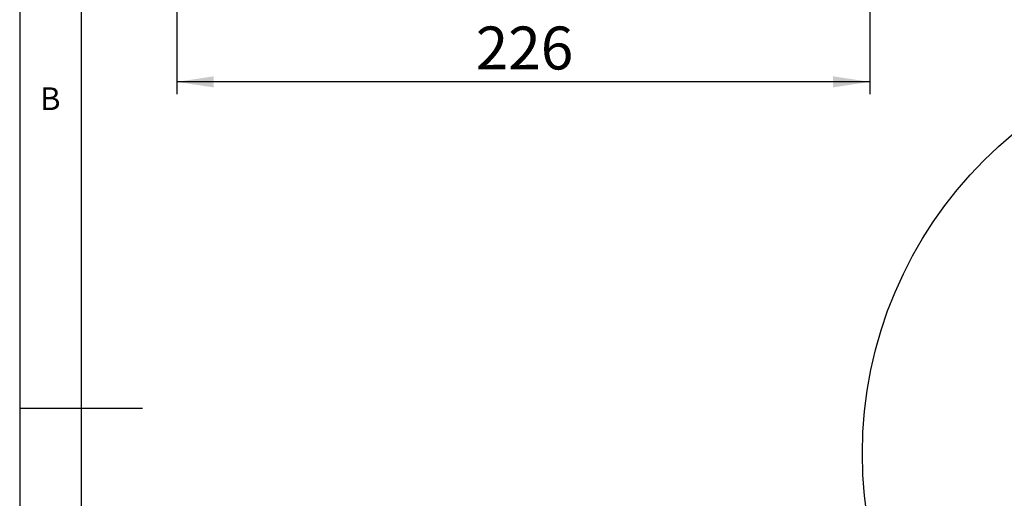
# Model space of a CAD drawing. Extents: x 5 to 292, y 5 to 205.
# Drawn here: x 5 to 85, y 98 to 137 of the extents above; entities that cross this region are included whole.
import ezdxf

# ---------------------------------------------------------------- set-up
doc = ezdxf.new("R2010")
doc.units = 0
doc.layers.get('0').update_dxf_attribs({"linetype": 'CONTINUOUS'})
doc.styles.add('SLDTEXTSTYLE0', font='TXT', dxfattribs={"width": 0.75})
doc.dimstyles.new('SLDDIMSTYLE1', dxfattribs={"dimtxt": 3.5, "dimasz": 3, "dimexe": 0, "dimexo": 0.0625, "dimgap": 0.875, "dimtad": 1, "dimlfac": 4, "dimrnd": 1e-09, "dimzin": 12, "dimtxsty": 'SLDTEXTSTYLE0', "dimsah": 1, "dimcen": 0.09, "dimazin": 3, "dimtfac": 1, "dimtofl": 0, "dimtmove": 0, "dimatfit": 3, "dimtolj": 1, "dimtzin": 12})

# ---------------------------------------------------------------- blocks, each defined once
blk = doc.blocks.new('_D_1')
at = {"color": 7, "linetype": 'CONTINUOUS'}
for p, q in [((17.801, 139.688), (17.801, 130.614)), ((74.301, 139.688), (74.301, 130.614)), ((74.301, 131.614), (17.801, 131.614))]:
    blk.add_line(p, q, dxfattribs=at)
for points in [[(17.801, 131.614), (20.801, 131.164), (20.801, 132.064)], [(74.301, 131.614), (71.301, 132.064), (71.301, 131.164)]]:
    blk.add_solid(points, dxfattribs=at)
at = {"color": 7, "linetype": 'CONTINUOUS', "insert": (42.171, 136.126), "char_height": 3.5, "attachment_point": 1, "style": 'SLDTEXTSTYLE0'}
blk.add_mtext('226', dxfattribs=at)

msp = doc.modelspace()

# ---------------------------------------------------------------- linework, layer by layer
at = {"color": 7, "linetype": 'CONTINUOUS'}
for p, q in [((5, 205), (5, 5)), ((10, 200), (10, 10)), ((5, 105), (15, 105))]:
    msp.add_line(p, q, dxfattribs=at)
msp.add_circle((107.5059, 101.2989), 33.8177, dxfattribs=at)

# ---------------------------------------------------------------- texts
at = {"color": 7, "linetype": 'CONTINUOUS', "insert": (6.6667, 131.168), "char_height": 1.8521, "attachment_point": 1, "style": 'SLDTEXTSTYLE0'}
msp.add_mtext('B', dxfattribs=at)

# ---------------------------------------------------------------- dimensions: what is measured, and where the dimension line sits
at = {"color": 7, "linetype": 'CONTINUOUS'}
dim = msp.add_linear_dim(base=(17.8006, 131.6138), p1=(74.3006, 140.1883), p2=(17.8006, 140.1883), dimstyle='SLDDIMSTYLE1', dxfattribs=at)
dim.commit()
dim.dimension.update_dxf_attribs({"geometry": '_D_1', "text_midpoint": (46.0506, 131.6138), "dimtype": 160})

doc.saveas('drawing.dxf')
